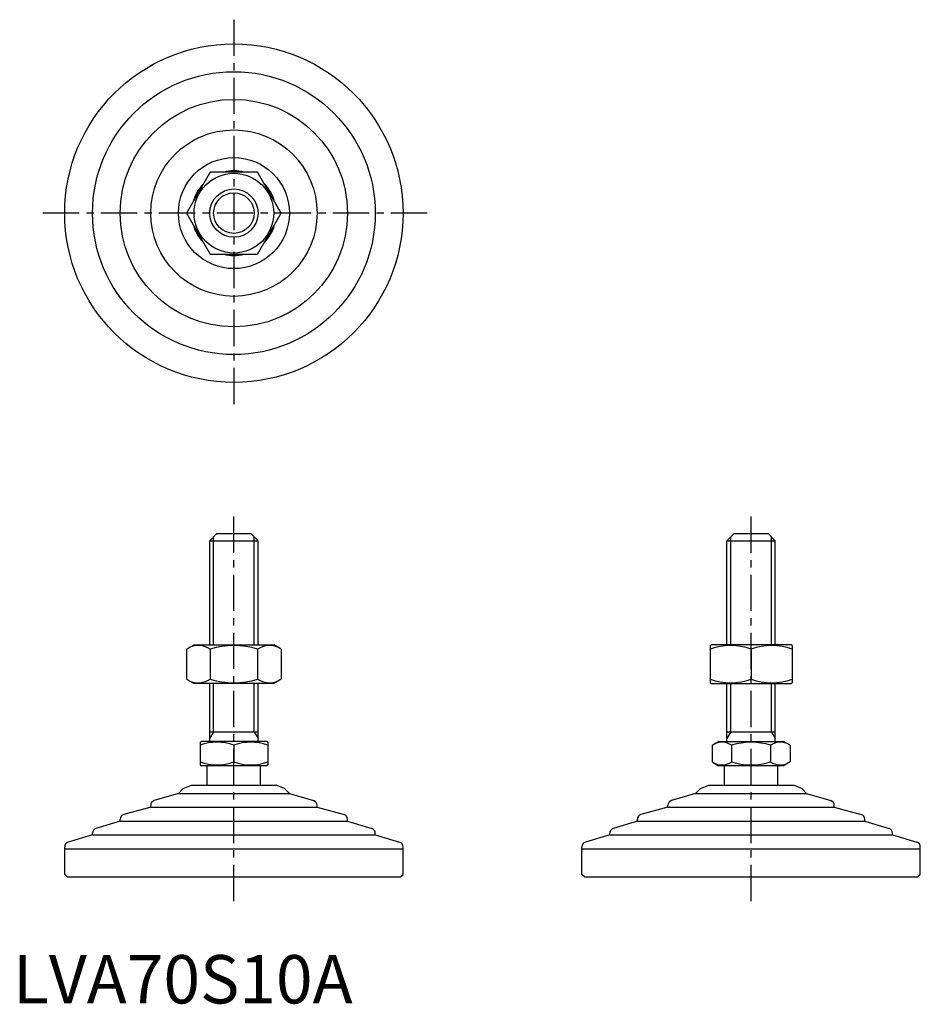
# Model space of a CAD drawing. Extents: x 1 to 188, y 0 to 203.
import ezdxf

# ---------------------------------------------------------------- set-up
doc = ezdxf.new("R2010")
doc.units = 0
doc.header["$LTSCALE"] = 6
doc.header["$MEASUREMENT"] = 0
doc.linetypes.add('CENTER', pattern=[2, 1.25, -0.25, 0.25, -0.25])
doc.layers.get('0').update_dxf_attribs({"linetype": 'CONTINUOUS'})
doc.layers.add('1', color=1, linetype='CENTER')
doc.layers.add('3', color=3, linetype='CONTINUOUS')
doc.styles.add('Standard1', font='arial.ttf')

msp = doc.modelspace()

# ---------------------------------------------------------------- linework, layer by layer
for p, q in [((40.78, 171.94), (35.87, 163.44)), ((50.6, 171.94), (40.78, 171.94)), ((55.5, 163.44), (50.6, 171.94)), ((35.87, 163.44), (40.78, 154.94)), ((50.6, 154.94), (55.5, 163.44)), ((40.78, 154.94), (50.6, 154.94)), ((40.69, 95.67), (42.19, 97.17)), ((42.19, 97.17), (49.19, 97.17)), ((49.19, 97.17), (50.69, 95.67)), ((147.69, 95.67), (149.19, 97.17)), ((149.19, 97.17), (156.19, 97.17)), ((156.19, 97.17), (157.69, 95.67)), ((40.69, 74.17), (40.69, 95.67)), ((40.69, 95.67), (50.69, 95.67)), ((50.69, 74.17), (50.69, 95.67)), ((147.69, 95.67), (157.69, 95.67)), ((147.69, 74.17), (147.69, 95.67)), ((157.69, 74.17), (157.69, 95.67)), ((35.87, 73.27), (37.44, 74.17)), ((37.44, 74.17), (53.94, 74.17)), ((55.5, 73.27), (53.94, 74.17)), ((144.19, 74.03), (144.44, 74.17)), ((144.19, 74.03), (144.19, 66.31)), ((160.94, 74.17), (144.44, 74.17)), ((161.19, 74.03), (160.94, 74.17)), ((161.19, 74.03), (161.19, 66.31)), ((35.87, 73.27), (35.87, 67.07)), ((40.78, 73.27), (40.78, 67.07)), ((50.6, 73.27), (50.6, 67.07)), ((55.5, 73.27), (55.5, 67.07)), ((152.69, 73.27), (152.69, 67.07)), ((35.87, 67.07), (37.44, 66.17)), ((53.94, 66.17), (37.44, 66.17)), ((40.69, 54.17), (40.69, 66.17)), ((50.69, 54.17), (50.69, 66.17)), ((55.5, 67.07), (53.94, 66.17)), ((144.19, 66.31), (144.44, 66.17)), ((144.44, 66.17), (160.94, 66.17)), ((147.69, 54.17), (147.69, 66.17)), ((157.69, 54.17), (157.69, 66.17)), ((161.19, 66.31), (160.94, 66.17)), ((40.69, 56.17), (50.69, 56.17)), ((147.69, 56.17), (157.69, 56.17)), ((38.69, 54.01), (38.96, 54.17)), ((38.69, 54.01), (38.69, 49.33)), ((52.42, 54.17), (38.96, 54.17)), ((45.69, 53.39), (45.69, 49.95)), ((52.69, 54.01), (52.42, 54.17)), ((52.69, 54.01), (52.69, 49.33)), ((144.61, 53.39), (145.96, 54.17)), ((144.61, 53.39), (144.61, 49.95)), ((145.96, 54.17), (159.42, 54.17)), ((148.65, 53.39), (148.65, 49.95)), ((156.73, 53.39), (156.73, 49.95)), ((160.77, 53.39), (159.42, 54.17)), ((160.77, 53.39), (160.77, 49.95)), ((38.69, 49.33), (38.96, 49.17)), ((52.42, 49.17), (38.96, 49.17)), ((40.19, 45.17), (40.19, 49.17)), ((51.19, 45.17), (51.19, 49.17)), ((52.69, 49.33), (52.42, 49.17)), ((144.61, 49.95), (145.96, 49.17)), ((159.42, 49.17), (145.96, 49.17)), ((147.19, 45.17), (147.19, 49.17)), ((158.19, 45.17), (158.19, 49.17)), ((160.77, 49.95), (159.42, 49.17)), ((35.23, 44.46), (36.94, 45.17)), ((36.94, 45.17), (54.44, 45.17)), ((56.15, 44.46), (54.44, 45.17)), ((142.23, 44.46), (143.94, 45.17)), ((143.94, 45.17), (161.44, 45.17)), ((163.15, 44.46), (161.44, 45.17)), ((34.21, 43.45), (29.19, 41.94)), ((35.23, 44.46), (34.21, 43.45)), ((34.21, 43.45), (57.16, 43.45)), ((56.15, 44.46), (57.16, 43.45)), ((57.16, 43.45), (62.19, 41.94)), ((141.21, 43.45), (136.19, 41.94)), ((142.23, 44.46), (141.21, 43.45)), ((141.21, 43.45), (164.16, 43.45)), ((163.15, 44.46), (164.16, 43.45)), ((164.16, 43.45), (169.19, 41.94)), ((28.48, 40.58), (28.48, 40.98)), ((62.9, 40.58), (62.9, 40.98)), ((135.48, 40.58), (135.48, 40.98)), ((169.9, 40.58), (169.9, 40.98)), ((28.48, 40.58), (22.9, 39.06)), ((28.48, 40.58), (62.9, 40.58)), ((62.9, 40.58), (68.48, 39.06)), ((135.48, 40.58), (129.9, 39.06)), ((135.48, 40.58), (169.9, 40.58)), ((169.9, 40.58), (175.48, 39.06)), ((22.16, 37.71), (17.15, 36.2)), ((22.16, 37.71), (22.16, 38.09)), ((22.16, 37.71), (69.21, 37.71)), ((69.21, 37.71), (69.21, 38.09)), ((69.21, 37.71), (74.23, 36.2)), ((129.16, 37.71), (124.15, 36.2)), ((129.16, 37.71), (129.16, 38.09)), ((129.16, 37.71), (176.21, 37.71)), ((176.21, 37.71), (176.21, 38.09)), ((176.21, 37.71), (181.23, 36.2)), ((16.43, 34.84), (11.4, 33.33)), ((16.43, 34.84), (74.95, 34.84)), ((16.44, 34.84), (16.44, 35.25)), ((74.94, 34.84), (74.94, 35.25)), ((74.95, 34.84), (79.98, 33.33)), ((123.43, 34.84), (118.4, 33.33)), ((123.43, 34.84), (181.95, 34.84)), ((123.44, 34.84), (123.44, 35.25)), ((181.94, 34.84), (181.94, 35.25)), ((181.95, 34.84), (186.98, 33.33)), ((10.69, 31.97), (10.69, 32.38)), ((10.69, 26.67), (10.69, 31.97)), ((10.69, 31.97), (80.69, 31.97)), ((80.69, 31.97), (80.69, 32.38)), ((80.69, 26.67), (80.69, 31.97)), ((117.69, 31.97), (117.69, 32.38)), ((117.69, 31.97), (187.69, 31.97)), ((117.69, 26.67), (117.69, 31.97)), ((187.69, 31.97), (187.69, 32.38)), ((187.69, 26.67), (187.69, 31.97)), ((11.19, 26.17), (10.69, 26.67)), ((80.19, 26.17), (80.69, 26.67)), ((118.19, 26.17), (117.69, 26.67)), ((187.19, 26.17), (187.69, 26.67)), ((11.19, 26.17), (80.19, 26.17)), ((118.19, 26.17), (187.19, 26.17))]:
    msp.add_line(p, q)
for radius in [35, 29.25, 23.52, 17.21, 11.48, 8.25, 5]:
    msp.add_circle((45.69, 163.44), radius)
for centre, radius, start, end in [((45.69, 163.44), 8.75, 76.1615, 103.8385), ((45.69, 163.44), 8.75, 136.1615, 163.8385), ((45.69, 163.44), 8.75, 16.1615, 43.8385), ((45.69, 163.44), 8.75, 196.1615, 223.8385), ((45.69, 163.44), 8.75, 316.1615, 343.8385), ((45.69, 163.44), 8.75, 256.1615, 283.8385), ((38.33, 69.68), 4.34, 55.6158, 115.6158), ((45.69, 57.79), 16.24, 72.412, 107.588), ((53.05, 69.68), 4.34, 64.3842, 124.3842), ((148.44, 61.75), 12.28, 69.7438, 110.2562), ((156.94, 61.75), 12.28, 69.7438, 110.2562), ((38.33, 70.66), 4.34, 244.3842, 304.3842), ((45.69, 82.56), 16.24, 252.412, 287.588), ((53.05, 70.66), 4.34, 235.6158, 295.6158), ((148.44, 78.59), 12.28, 249.7438, 290.2562), ((156.94, 78.59), 12.28, 249.7438, 290.2562), ((42.19, 43.91), 10.11, 69.7438, 110.2562), ((49.19, 43.91), 10.11, 69.7438, 110.2562), ((146.63, 50.44), 3.58, 55.6158, 115.6158), ((152.69, 40.64), 13.37, 72.412, 107.588), ((158.75, 50.44), 3.58, 64.3842, 124.3842), ((42.19, 59.43), 10.11, 249.7438, 290.2562), ((49.19, 59.43), 10.11, 249.7438, 290.2562), ((146.63, 52.9), 3.58, 244.3842, 304.3842), ((152.69, 62.7), 13.37, 252.412, 287.588), ((158.75, 52.9), 3.58, 235.6158, 295.6158), ((29.48, 40.98), 1, 106.6992, 180), ((61.9, 40.98), 1, 0, 73.3008), ((136.48, 40.98), 1, 106.6992, 180), ((168.9, 40.98), 1, 0, 73.3008), ((23.16, 38.09), 1, 105.2551, 180), ((68.21, 38.09), 1, 0, 74.7449), ((130.16, 38.09), 1, 105.2551, 180), ((175.21, 38.09), 1, 0, 74.7449), ((17.44, 35.25), 1, 106.7352, 180), ((73.94, 35.25), 1, 0, 73.2648), ((124.44, 35.25), 1, 106.7352, 180), ((180.94, 35.25), 1, 0, 73.2648), ((11.69, 32.38), 1, 106.6992, 180), ((79.69, 32.38), 1, 0, 73.3008), ((118.69, 32.38), 1, 106.6992, 180), ((186.69, 32.38), 1, 0, 73.3008)]:
    msp.add_arc(centre, radius, start, end)
at = {"layer": '1'}
for p, q in [((45.69, 203.44), (45.69, 123.44)), ((85.69, 163.44), (5.69, 163.44)), ((45.69, 21.17), (45.69, 102.17)), ((152.69, 21.17), (152.69, 102.17))]:
    msp.add_line(p, q, dxfattribs=at)
at = {"layer": '3'}
for p, q in [((41.5, 74.17), (41.5, 96.48)), ((49.88, 74.17), (49.88, 96.48)), ((148.5, 74.17), (148.5, 96.48)), ((156.88, 74.17), (156.88, 96.48)), ((41.5, 56.17), (41.5, 66.17)), ((49.88, 56.17), (49.88, 66.17)), ((148.5, 56.17), (148.5, 66.17)), ((156.88, 56.17), (156.88, 66.17)), ((41.5, 56.17), (40.69, 54.76)), ((49.88, 56.17), (50.69, 54.76)), ((148.5, 56.17), (147.69, 54.76)), ((156.88, 56.17), (157.69, 54.76))]:
    msp.add_line(p, q, dxfattribs=at)
msp.add_circle((45.69, 163.44), 4.19, dxfattribs=at)

# ---------------------------------------------------------------- texts
at = {"color": 3, "style": 'Standard1'}
msp.add_text('LVA70S10A', height=10, dxfattribs=at).set_placement((0, 0))

doc.saveas('drawing.dxf')
